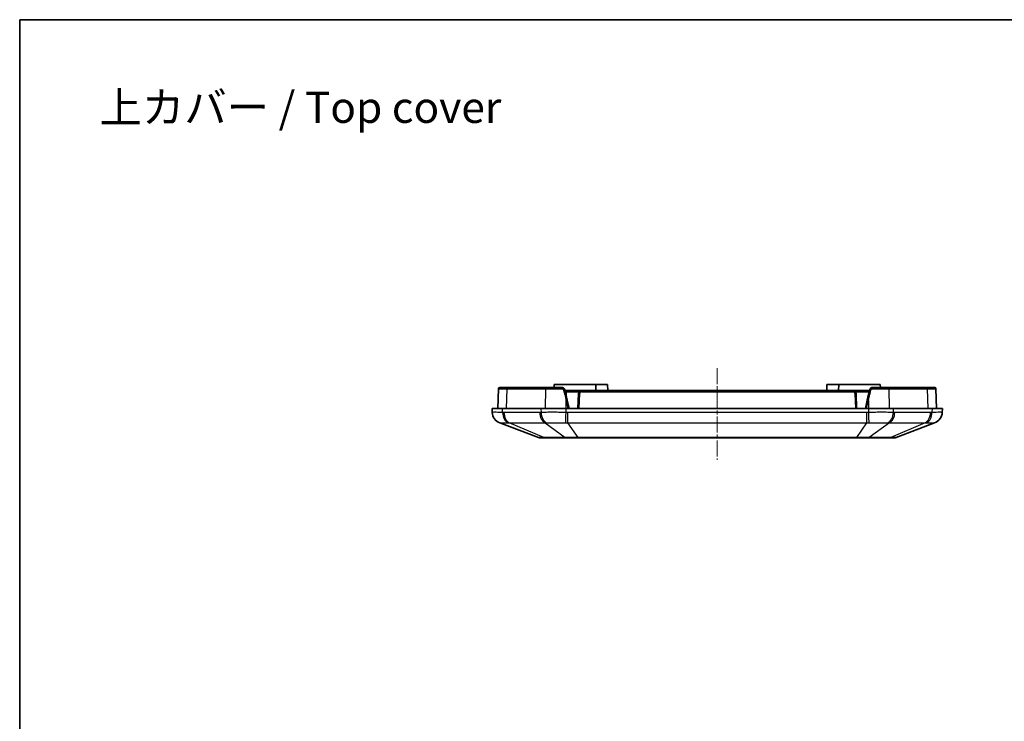
# Model space of a CAD drawing. Units: millimetres. Extents: x 1301 to 3677, y 838 to 1259.
# Drawn here: x 2494 to 2660, y 1141 to 1259 of the extents above; entities that cross this region are included whole.
import ezdxf

# ---------------------------------------------------------------- set-up
doc = ezdxf.new("R2010")
doc.units = ezdxf.units.MM
doc.linetypes.add('CHAIN', pattern=[0.3543, 0.2362, -0.0295, 0.0591, -0.0295])
for name, color, linetype, lineweight in [('Border (ISO)', 7, 'Continuous', 35), ('Symbol (ISO)', 7, 'Continuous', 18), ('Visible (ISO)', 7, 'Continuous', 35), ('Visible Narrow (ISO)', 7, 'Continuous', 25)]:
    doc.layers.add(name, color=color, linetype=linetype, lineweight=lineweight)
doc.layers.add('Centerline (ISO)', color=7, linetype='Continuous', lineweight=18, true_color=0x80ffff)
doc.styles.add('Note Text (TK)', font='txt')

# ---------------------------------------------------------------- blocks, each defined once
blk = doc.blocks.new('図面枠 tk図枠')
at = {"layer": 'Border (ISO)'}
for q in [(405.5, 289), (14.5, 8)]:
    blk.add_line((14.5, 289), q, dxfattribs=at)

msp = doc.modelspace()

# ---------------------------------------------------------------- linework, layer by layer
at = {"layer": 'Centerline (ISO)', "linetype": 'CHAIN', "ltscale": 11.434122}
msp.add_line((2611.8307, 1200.234), (2611.8307, 1184.7991), dxfattribs=at)
at = {"layer": 'Visible (ISO)'}
for p, q in [((2574.9462, 1196.791), (2574.8307, 1193.484)), ((2576.5328, 1196.984), (2575.1461, 1196.984)), ((2582.9888, 1196.984), (2576.5328, 1196.984)), ((2585.6321, 1196.984), (2582.9888, 1196.984)), ((2584.3307, 1197.484), (2584.3132, 1196.984)), ((2584.3307, 1197.484), (2591.3307, 1197.484)), ((2586.1195, 1196.5954), (2586.5193, 1194.8462)), ((2586.145, 1196.484), (2586.316, 1196.484)), ((2588.9183, 1196.484), (2586.316, 1196.484)), ((2634.7431, 1196.484), (2588.9183, 1196.484)), ((2591.3307, 1197.484), (2593.3307, 1197.484)), ((2591.3307, 1197.484), (2591.3656, 1196.484)), ((2593.3307, 1197.484), (2593.3656, 1196.484)), ((2630.3307, 1197.484), (2630.2958, 1196.484)), ((2630.3307, 1197.484), (2632.3307, 1197.484)), ((2632.3307, 1197.484), (2632.2958, 1196.484)), ((2632.3307, 1197.484), (2639.3307, 1197.484)), ((2637.3454, 1196.484), (2634.7431, 1196.484)), ((2637.142, 1194.8462), (2637.5419, 1196.5954)), ((2637.3454, 1196.484), (2637.5164, 1196.484)), ((2640.6726, 1196.984), (2638.0293, 1196.984)), ((2639.3307, 1197.484), (2639.3482, 1196.984)), ((2647.1286, 1196.984), (2640.6726, 1196.984)), ((2648.5153, 1196.984), (2647.1286, 1196.984)), ((2648.8307, 1193.484), (2648.7152, 1196.791)), ((2586.8307, 1193.484), (2586.5193, 1194.8462)), ((2588.4186, 1196.0015), (2588.3307, 1193.484)), ((2635.3307, 1193.484), (2635.2428, 1196.0015)), ((2637.142, 1194.8462), (2636.8307, 1193.484)), ((2575.5881, 1193.484), (2573.8307, 1193.484)), ((2573.8307, 1193.484), (2573.8652, 1192.7939)), ((2575.5881, 1193.484), (2582.0733, 1193.484)), ((2586.316, 1193.484), (2582.0733, 1193.484)), ((2586.316, 1193.484), (2637.3454, 1193.484)), ((2641.5881, 1193.484), (2637.3454, 1193.484)), ((2641.5881, 1193.484), (2648.0733, 1193.484)), ((2649.8307, 1193.484), (2648.0733, 1193.484)), ((2649.7962, 1192.7939), (2649.8307, 1193.484)), ((2575.1529, 1191.0199), (2581.6592, 1188.5491)), ((2642.0022, 1188.5491), (2648.5085, 1191.0199)), ((2582.0142, 1188.484), (2582.8073, 1188.484)), ((2582.8073, 1188.484), (2586.4273, 1188.484)), ((2586.4273, 1188.484), (2588.3421, 1188.484)), ((2588.3421, 1188.484), (2635.3193, 1188.484)), ((2635.3193, 1188.484), (2637.2341, 1188.484)), ((2637.2341, 1188.484), (2640.8541, 1188.484)), ((2640.8541, 1188.484), (2641.6472, 1188.484))]:
    msp.add_line(p, q, dxfattribs=at)
for centre, radius, start, end in [((2575.1461, 1196.784), 0.2, 90, 178), ((2588.9183, 1195.984), 0.5, 90, 178), ((2634.7431, 1195.984), 0.5, 2, 90), ((2648.5153, 1196.784), 0.2, 2, 90), ((2575.8629, 1192.8896), 2, 182.862405, 249.205885), ((2647.7985, 1192.8896), 2, 290.794115, 357.137595), ((2582.0142, 1189.484), 1, 249.205885, 270), ((2641.6472, 1189.484), 1, 270, 290.794115)]:
    msp.add_arc(centre, radius, start, end, dxfattribs=at)
for points, knots in [([(2586.1195, 1196.5954), (2586.1039, 1196.6639), (2586.0735, 1196.7293), (2585.9896, 1196.8402), (2585.937, 1196.8862), (2585.8312, 1196.9457), (2585.7816, 1196.964), (2585.6976, 1196.9808), (2585.6647, 1196.984), (2585.6321, 1196.984)], [-0.0404223046, -0.0404223046, -0.0404223046, -0.0404223046, -0.0277585833, -0.0277585833, -0.0154214352, -0.0154214352, -0.0059313212, -0.0059313212, 0, 0, 0, 0]), ([(2638.0293, 1196.984), (2637.9566, 1196.984), (2637.8834, 1196.9678), (2637.7564, 1196.9083), (2637.7015, 1196.8675), (2637.6221, 1196.7787), (2637.5938, 1196.735), (2637.5594, 1196.6578), (2637.5491, 1196.6268), (2637.5419, 1196.5954)], [-0.0404240286, -0.0404240286, -0.0404240286, -0.0404240286, -0.027184522, -0.027184522, -0.0151025122, -0.0151025122, -0.0058086586, -0.0058086586, 0, 0, 0, 0])]:
    msp.add_open_spline(points, degree=3, knots=knots, dxfattribs=at)
at = {"layer": 'Visible Narrow (ISO)'}
for p, q in [((2576.2953, 1193.484), (2576.3914, 1196.791)), ((2576.3914, 1196.791), (2582.8475, 1196.791)), ((2582.8475, 1196.791), (2582.7803, 1193.484)), ((2586.316, 1196.291), (2586.1891, 1196.291)), ((2586.316, 1196.291), (2586.316, 1196.484)), ((2586.316, 1196.291), (2588.5236, 1196.291)), ((2586.316, 1196.291), (2586.316, 1195.7359)), ((2588.9183, 1196.291), (2588.9183, 1196.484)), ((2588.9183, 1196.291), (2634.7431, 1196.291)), ((2634.7431, 1196.291), (2634.7431, 1196.484)), ((2635.1378, 1196.291), (2637.3454, 1196.291)), ((2637.3454, 1196.291), (2637.3454, 1196.484)), ((2637.4723, 1196.291), (2637.3454, 1196.291)), ((2637.3454, 1196.291), (2637.3454, 1195.7359)), ((2640.8139, 1196.791), (2647.2699, 1196.791)), ((2640.8811, 1193.484), (2640.8139, 1196.791)), ((2647.2699, 1196.791), (2647.3661, 1193.484)), ((2586.3162, 1193.484), (2586.3244, 1194.8086)), ((2586.3244, 1194.8086), (2586.6271, 1193.484)), ((2588.5306, 1193.484), (2588.6185, 1196.0015)), ((2635.0429, 1196.0015), (2635.1308, 1193.484)), ((2637.0343, 1193.484), (2637.337, 1194.8086)), ((2637.337, 1194.8086), (2637.3452, 1193.484)), ((2575.6125, 1192.7939), (2575.5881, 1193.484)), ((2581.8713, 1192.7897), (2575.8392, 1192.7897)), ((2582.0733, 1193.484), (2582.0977, 1192.7939)), ((2586.316, 1192.7939), (2586.316, 1193.484)), ((2586.6364, 1191.0199), (2586.6364, 1192.7897)), ((2637.025, 1192.7897), (2586.6364, 1192.7897)), ((2637.025, 1192.7897), (2637.025, 1191.0199)), ((2637.3454, 1193.484), (2637.3454, 1192.7939)), ((2641.5637, 1192.7939), (2641.5881, 1193.484)), ((2647.8222, 1192.7897), (2641.7901, 1192.7897)), ((2648.0733, 1193.484), (2648.0489, 1192.7939)), ((2582.5563, 1188.5491), (2576.7496, 1191.0199)), ((2576.7496, 1191.0199), (2582.7817, 1191.0199)), ((2582.7817, 1191.0199), (2586.1762, 1188.5491)), ((2588.3421, 1188.5491), (2586.6364, 1191.0199)), ((2586.6364, 1191.0199), (2637.025, 1191.0199)), ((2637.025, 1191.0199), (2635.3193, 1188.5491)), ((2640.8797, 1191.0199), (2637.4852, 1188.5491)), ((2640.8797, 1191.0199), (2646.9118, 1191.0199)), ((2646.9118, 1191.0199), (2641.1051, 1188.5491)), ((2586.1762, 1188.5491), (2582.5563, 1188.5491)), ((2588.3421, 1188.5491), (2588.3421, 1188.484)), ((2635.3193, 1188.5491), (2588.3421, 1188.5491)), ((2635.3193, 1188.5491), (2635.3193, 1188.484)), ((2641.1051, 1188.5491), (2637.4852, 1188.5491))]:
    msp.add_line(p, q, dxfattribs=at)
for centre, start, end in [((2588.9183, 1195.991), 90, 178), ((2634.7431, 1195.991), 2, 90)]:
    msp.add_arc(centre, 0.3, start, end, dxfattribs=at)
for centre, major_axis, ratio, start_param, end_param in [((2576.5328, 1196.784), (0, 0.2), 0.70710678, 0, 1.53588974), ((2582.9888, 1196.784), (0, 0.2), 0.70710678, 0, 1.53588974), ((2585.6321, 1196.784), (0, 0.2), 0.14881172, 0, 1.5351349), ((2585.9245, 1196.5509), (0.195, 0.0446), 0.05394413, 0, 1.64740772), ((2637.7368, 1196.5509), (-0.195, 0.0446), 0.05394413, 4.63577759, 6.28318531), ((2638.0293, 1196.784), (0, 0.2), 0.14881172, 4.74805041, 6.28318531), ((2640.6726, 1196.784), (0, 0.2), 0.70710678, 4.74729557, 6.28318531), ((2647.1286, 1196.784), (0, 0.2), 0.70710678, 4.74729557, 6.28318531), ((2586.3244, 1194.8016), (0.195, 0.0446), 0.0340231, 0, 1.56301978), ((2588.6185, 1195.9945), (-0.1999, 0.007), 0.03487826, 4.71360696, 6.28318531), ((2635.0429, 1195.9945), (0.1999, 0.007), 0.03487826, 0, 1.56957835), ((2637.337, 1194.8016), (-0.195, 0.0446), 0.0340231, 4.72016553, 6.28318531), ((2575.8627, 1192.8938), (-1.9975, -0.0999), 0.99967027, 0, 1.16408655), ((2577.0249, 1192.8938), (-0.0724, -1.9987), 0.7059669, 4.78793845, 5.952025), ((2577.2516, 1192.8896), (0, -2), 0.70710678, 4.76234738, 5.92025954), ((2583.2838, 1192.8896), (0, -2), 0.70710678, 4.76234738, 5.92025954), ((2583.5102, 1192.8938), (0.0726, -1.9987), 0.70778034, 4.7366577, 5.90074425), ((2586.316, 1192.8938), (-0.0513, -1.9993), 0.0012823, 0.35676783, 1.52085438), ((2637.3454, 1192.8938), (0.0513, -1.9993), 0.0012823, 4.76233093, 5.92641748), ((2640.1512, 1192.8938), (-0.0726, -1.9987), 0.70778034, 0.38244105, 1.5465276), ((2640.3776, 1192.8896), (0, -2), 0.70710678, 0.36292577, 1.52083793), ((2646.4098, 1192.8896), (0, -2), 0.70710678, 0.36292577, 1.52083793), ((2646.6365, 1192.8938), (0.0724, -1.9987), 0.7059669, 0.3311603, 1.49524686), ((2647.7987, 1192.8938), (1.9975, -0.0999), 0.99967027, 5.11909876, 6.28318531), ((2582.8073, 1189.484), (0, -1), 0.70710678, 5.92025954, 6.28318531), ((2586.4273, 1189.484), (0, -1), 0.70710678, 5.92025954, 6.28318531), ((2637.2341, 1189.484), (0, -1), 0.70710678, 0, 0.36292577), ((2640.8541, 1189.484), (0, -1), 0.70710678, 0, 0.36292577)]:
    msp.add_ellipse(centre, major_axis=major_axis, ratio=ratio, start_param=start_param, end_param=end_param, dxfattribs=at)
for points, knots in [([(2574.9462, 1196.791), (2574.9462, 1196.7911), (2575.0208, 1196.7912), (2575.4025, 1196.7913), (2575.827, 1196.7912), (2576.3914, 1196.791)], [-0.392652759, -0.392652759, -0.392652759, -0.392652759, -0.092680554, -0.092680554, 0.392652761, 0.392652761, 0.392652761, 0.392652761]), ([(2582.8475, 1196.791), (2583.1964, 1196.7911), (2583.598, 1196.7912), (2584.5233, 1196.7913), (2585.0558, 1196.7912), (2585.6023, 1196.7911)], [-0.39265276, -0.39265276, -0.39265276, -0.39265276, -0.092680555, -0.092680555, 0.243301942, 0.243301942, 0.243301942, 0.243301942]), ([(2585.6023, 1196.7911), (2585.6227, 1196.7911), (2585.6433, 1196.7892), (2585.6958, 1196.7791), (2585.7268, 1196.7681), (2585.793, 1196.7324), (2585.8259, 1196.7048), (2585.8784, 1196.6383), (2585.8974, 1196.599), (2585.9072, 1196.5579)], [0, 0, 0, 0, 0.0059313212, 0.0059313212, 0.0154214352, 0.0154214352, 0.0277585833, 0.0277585833, 0.0404223046, 0.0404223046, 0.0404223046, 0.0404223046]), ([(2585.9072, 1196.5579), (2586.0367, 1196.0153), (2586.167, 1195.4689), (2586.3066, 1194.8832), (2586.3155, 1194.8459), (2586.3244, 1194.8086)], [1.4029676516, 1.4029676516, 1.4029676516, 1.4029676516, 1.4836061141, 1.4836061141, 1.4890873261, 1.4890873261, 1.4890873261, 1.4890873261]), ([(2637.337, 1194.8086), (2637.4175, 1195.1462), (2637.4978, 1195.4832), (2637.6368, 1196.0659), (2637.6956, 1196.3123), (2637.7542, 1196.5579)], [-1.489087326, -1.489087326, -1.489087326, -1.489087326, -1.439466835, -1.439466835, -1.4029676516, -1.4029676516, -1.4029676516, -1.4029676516]), ([(2637.7542, 1196.5579), (2637.7587, 1196.5768), (2637.7651, 1196.5954), (2637.7866, 1196.6417), (2637.8043, 1196.6679), (2637.854, 1196.7212), (2637.8884, 1196.7457), (2637.9678, 1196.7814), (2638.0136, 1196.7911), (2638.059, 1196.7911)], [0, 0, 0, 0, 0.0058086586, 0.0058086586, 0.0151025122, 0.0151025122, 0.027184522, 0.027184522, 0.0404240286, 0.0404240286, 0.0404240286, 0.0404240286]), ([(2638.059, 1196.7911), (2638.547, 1196.7912), (2639.0238, 1196.7913), (2639.9661, 1196.7912), (2640.4231, 1196.7911), (2640.8139, 1196.791)], [-0.243301945, -0.243301945, -0.243301945, -0.243301945, 0.056663312, 0.056663312, 0.392652759, 0.392652759, 0.392652759, 0.392652759]), ([(2647.2699, 1196.791), (2647.6189, 1196.7911), (2647.915, 1196.7912), (2648.5177, 1196.7913), (2648.7152, 1196.7912), (2648.7152, 1196.791)], [-0.392652759, -0.392652759, -0.392652759, -0.392652759, -0.092680554, -0.092680554, 0.392652761, 0.392652761, 0.392652761, 0.392652761]), ([(2575.6125, 1192.7939), (2575.3165, 1192.801), (2575.0504, 1192.8061), (2574.6272, 1192.8121), (2574.4581, 1192.8134), (2574.32, 1192.8135), (2574.1707, 1192.8135), (2574.0562, 1192.8119), (2573.903, 1192.8054), (2573.8649, 1192.8005), (2573.8652, 1192.7939)], [0, 0, 0, 0, 0.083468504, 0.083468504, 0.155288154, 0.155288154, 0.155288154, 0.232932232, 0.232932232, 0.310576309, 0.310576309, 0.310576309, 0.310576309]), ([(2575.8392, 1192.7897), (2575.8014, 1192.7897), (2575.7636, 1192.7901), (2575.688, 1192.7915), (2575.6503, 1192.7925), (2575.6125, 1192.7939)], [0, 0, 0, 0, 0.0160219287, 0.0160219287, 0.0320438574, 0.0320438574, 0.0320438574, 0.0320438574]), ([(2582.0977, 1192.7939), (2582.06, 1192.7925), (2582.0223, 1192.7915), (2581.9468, 1192.7901), (2581.9091, 1192.7897), (2581.8713, 1192.7897)], [0, 0, 0, 0, 0.0160219287, 0.0160219287, 0.0320438574, 0.0320438574, 0.0320438574, 0.0320438574]), ([(2586.316, 1192.7939), (2585.8978, 1192.801), (2585.4773, 1192.8061), (2584.7163, 1192.8121), (2584.3696, 1192.8134), (2584.0367, 1192.8135), (2583.6768, 1192.8135), (2583.3299, 1192.8119), (2582.6772, 1192.8054), (2582.3725, 1192.8005), (2582.0977, 1192.7939)], [0, 0, 0, 0, 0.083468504, 0.083468504, 0.155288154, 0.155288154, 0.155288154, 0.232932232, 0.232932232, 0.310576309, 0.310576309, 0.310576309, 0.310576309]), ([(2586.6364, 1192.7897), (2586.583, 1192.7897), (2586.5296, 1192.7901), (2586.4228, 1192.7915), (2586.3694, 1192.7925), (2586.316, 1192.7939)], [0, 0, 0, 0, 0.0160219287, 0.0160219287, 0.0320438574, 0.0320438574, 0.0320438574, 0.0320438574]), ([(2637.3454, 1192.7939), (2637.292, 1192.7925), (2637.2386, 1192.7915), (2637.1318, 1192.7901), (2637.0784, 1192.7897), (2637.025, 1192.7897)], [0, 0, 0, 0, 0.0160219287, 0.0160219287, 0.0320438574, 0.0320438574, 0.0320438574, 0.0320438574]), ([(2641.5637, 1192.7939), (2641.2682, 1192.801), (2640.9396, 1192.8061), (2640.2866, 1192.8121), (2639.9654, 1192.8134), (2639.6326, 1192.8135), (2639.2729, 1192.8135), (2638.8969, 1192.8119), (2638.127, 1192.8054), (2637.7344, 1192.8005), (2637.3454, 1192.7939)], [0, 0, 0, 0, 0.083468504, 0.083468504, 0.155288154, 0.155288154, 0.155288154, 0.232932232, 0.232932232, 0.310576309, 0.310576309, 0.310576309, 0.310576309]), ([(2641.7901, 1192.7897), (2641.7523, 1192.7897), (2641.7146, 1192.7901), (2641.6391, 1192.7915), (2641.6014, 1192.7925), (2641.5637, 1192.7939)], [0, 0, 0, 0, 0.0160219287, 0.0160219287, 0.0320438574, 0.0320438574, 0.0320438574, 0.0320438574]), ([(2648.0489, 1192.7939), (2648.0111, 1192.7925), (2647.9733, 1192.7915), (2647.8978, 1192.7901), (2647.86, 1192.7897), (2647.8222, 1192.7897)], [0, 0, 0, 0, 0.0160219287, 0.0160219287, 0.0320438574, 0.0320438574, 0.0320438574, 0.0320438574]), ([(2649.7962, 1192.7939), (2649.7965, 1192.801), (2649.7523, 1192.8061), (2649.5899, 1192.8121), (2649.4823, 1192.8134), (2649.3446, 1192.8135), (2649.1959, 1192.8135), (2649.011, 1192.8119), (2648.5749, 1192.8054), (2648.3242, 1192.8005), (2648.0489, 1192.7939)], [0, 0, 0, 0, 0.083468504, 0.083468504, 0.155288154, 0.155288154, 0.155288154, 0.232932232, 0.232932232, 0.310576309, 0.310576309, 0.310576309, 0.310576309]), ([(2575.1529, 1191.0199), (2575.1547, 1191.0192), (2575.1566, 1191.0189), (2575.1604, 1191.019), (2575.1623, 1191.0195), (2575.1642, 1191.0203)], [-0.0320438574, -0.0320438574, -0.0320438574, -0.0320438574, -0.0160219287, -0.0160219287, 0, 0, 0, 0]), ([(2575.1642, 1191.0203), (2575.1735, 1191.0243), (2575.2096, 1191.0272), (2575.3353, 1191.0312), (2575.4244, 1191.0321), (2575.5378, 1191.0321), (2575.6427, 1191.0321), (2575.7692, 1191.0313), (2576.0835, 1191.0277), (2576.2798, 1191.0246), (2576.4976, 1191.0203)], [-0.310576309, -0.310576309, -0.310576309, -0.310576309, -0.232932232, -0.232932232, -0.155288154, -0.155288154, -0.155288154, -0.083468504, -0.083468504, 0, 0, 0, 0]), ([(2576.4976, 1191.0203), (2576.5394, 1191.0195), (2576.5813, 1191.019), (2576.6653, 1191.0189), (2576.7074, 1191.0192), (2576.7496, 1191.0199)], [-0.0320438574, -0.0320438574, -0.0320438574, -0.0320438574, -0.0160219287, -0.0160219287, 0, 0, 0, 0]), ([(2582.7817, 1191.0199), (2582.8265, 1191.0192), (2582.8712, 1191.0189), (2582.9605, 1191.019), (2583.0051, 1191.0195), (2583.0496, 1191.0203)], [-0.0320438574, -0.0320438574, -0.0320438574, -0.0320438574, -0.0160219287, -0.0160219287, 0, 0, 0, 0]), ([(2583.0496, 1191.0203), (2583.2654, 1191.0243), (2583.5013, 1191.0272), (2584.0025, 1191.0312), (2584.2669, 1191.0321), (2584.5403, 1191.0321), (2584.7932, 1191.0321), (2585.0558, 1191.0313), (2585.6322, 1191.0277), (2585.9508, 1191.0246), (2586.2688, 1191.0203)], [-0.310576309, -0.310576309, -0.310576309, -0.310576309, -0.232932232, -0.232932232, -0.155288154, -0.155288154, -0.155288154, -0.083468504, -0.083468504, 0, 0, 0, 0]), ([(2586.2688, 1191.0203), (2586.3299, 1191.0195), (2586.391, 1191.019), (2586.5135, 1191.0189), (2586.5749, 1191.0192), (2586.6364, 1191.0199)], [-0.0320438574, -0.0320438574, -0.0320438574, -0.0320438574, -0.0160219287, -0.0160219287, 0, 0, 0, 0]), ([(2637.025, 1191.0199), (2637.0865, 1191.0192), (2637.1478, 1191.0189), (2637.2704, 1191.019), (2637.3315, 1191.0195), (2637.3926, 1191.0203)], [-0.0320438574, -0.0320438574, -0.0320438574, -0.0320438574, -0.0160219287, -0.0160219287, 0, 0, 0, 0]), ([(2637.3926, 1191.0203), (2637.6884, 1191.0243), (2637.986, 1191.0272), (2638.5691, 1191.0312), (2638.8539, 1191.0321), (2639.1271, 1191.0321), (2639.3799, 1191.0321), (2639.6247, 1191.0313), (2640.1255, 1191.0277), (2640.3798, 1191.0246), (2640.6118, 1191.0203)], [-0.310576309, -0.310576309, -0.310576309, -0.310576309, -0.232932232, -0.232932232, -0.155288154, -0.155288154, -0.155288154, -0.083468504, -0.083468504, 0, 0, 0, 0]), ([(2640.6118, 1191.0203), (2640.6563, 1191.0195), (2640.7009, 1191.019), (2640.7902, 1191.0189), (2640.8349, 1191.0192), (2640.8797, 1191.0199)], [-0.0320438574, -0.0320438574, -0.0320438574, -0.0320438574, -0.0160219287, -0.0160219287, 0, 0, 0, 0]), ([(2646.9118, 1191.0199), (2646.954, 1191.0192), (2646.9961, 1191.0189), (2647.08, 1191.019), (2647.1219, 1191.0195), (2647.1637, 1191.0203)], [-0.0320438574, -0.0320438574, -0.0320438574, -0.0320438574, -0.0160219287, -0.0160219287, 0, 0, 0, 0]), ([(2647.1637, 1191.0203), (2647.3664, 1191.0243), (2647.5512, 1191.0272), (2647.8747, 1191.0312), (2648.0131, 1191.0321), (2648.1261, 1191.0321), (2648.2306, 1191.0321), (2648.3143, 1191.0313), (2648.4462, 1191.0277), (2648.4872, 1191.0246), (2648.4972, 1191.0203)], [-0.310576309, -0.310576309, -0.310576309, -0.310576309, -0.232932232, -0.232932232, -0.155288154, -0.155288154, -0.155288154, -0.083468504, -0.083468504, 0, 0, 0, 0]), ([(2648.4972, 1191.0203), (2648.4991, 1191.0195), (2648.501, 1191.019), (2648.5048, 1191.0189), (2648.5066, 1191.0192), (2648.5085, 1191.0199)], [-0.0320438574, -0.0320438574, -0.0320438574, -0.0320438574, -0.0160219287, -0.0160219287, 0, 0, 0, 0]), ([(2582.5563, 1188.5491), (2582.3478, 1188.5461), (2582.1704, 1188.5444), (2581.8893, 1188.543), (2581.7861, 1188.5434), (2581.6861, 1188.5458), (2581.6643, 1188.5472), (2581.6592, 1188.5491)], [-0.211872993, -0.211872993, -0.211872993, -0.211872993, -0.131595693, -0.131595693, -0.050613728, -0.050613728, 0, 0, 0, 0]), ([(2588.3421, 1188.5491), (2588.0391, 1188.5461), (2587.7381, 1188.5444), (2587.1594, 1188.543), (2586.882, 1188.5434), (2586.4658, 1188.5458), (2586.3149, 1188.5472), (2586.1762, 1188.5491)], [-0.211872993, -0.211872993, -0.211872993, -0.211872993, -0.131595693, -0.131595693, -0.050613728, -0.050613728, 0, 0, 0, 0]), ([(2637.4852, 1188.5491), (2637.2652, 1188.5461), (2637.0169, 1188.5444), (2636.4796, 1188.543), (2636.1905, 1188.5434), (2635.7019, 1188.5458), (2635.5103, 1188.5472), (2635.3193, 1188.5491)], [-0.211872993, -0.211872993, -0.211872993, -0.211872993, -0.131595693, -0.131595693, -0.050613728, -0.050613728, 0, 0, 0, 0]), ([(2642.0022, 1188.5491), (2641.9965, 1188.547), (2641.9696, 1188.5455), (2641.8817, 1188.5438), (2641.8256, 1188.5434), (2641.7552, 1188.5434), (2641.6793, 1188.5434), (2641.5861, 1188.5438), (2641.3677, 1188.5457), (2641.2427, 1188.5471), (2641.1051, 1188.5491)], [-0.211872993, -0.211872993, -0.211872993, -0.211872993, -0.155002386, -0.155002386, -0.105936496, -0.105936496, -0.105936496, -0.052968248, -0.052968248, 0, 0, 0, 0])]:
    msp.add_open_spline(points, degree=3, knots=knots, dxfattribs=at)

# ---------------------------------------------------------------- block references
at = {"xscale": 1.5, "yscale": 1.5, "zscale": 1.5}
msp.add_blockref('図面枠 tk図枠', (2472.3883, 825.5051), dxfattribs=at)

# ---------------------------------------------------------------- texts
at = {"layer": 'Symbol (ISO)', "color": 7, "insert": (2507.5868, 1244.2321), "char_height": 5.25, "width": 71.719301, "attachment_point": 4, "line_spacing_factor": 1.5, "style": 'Note Text (TK)'}
msp.add_mtext('{\\fＭＳ Ｐゴシック|b0|i0;\\H5.2500;上カバー / Top cover}', dxfattribs=at)

doc.saveas('drawing.dxf')
